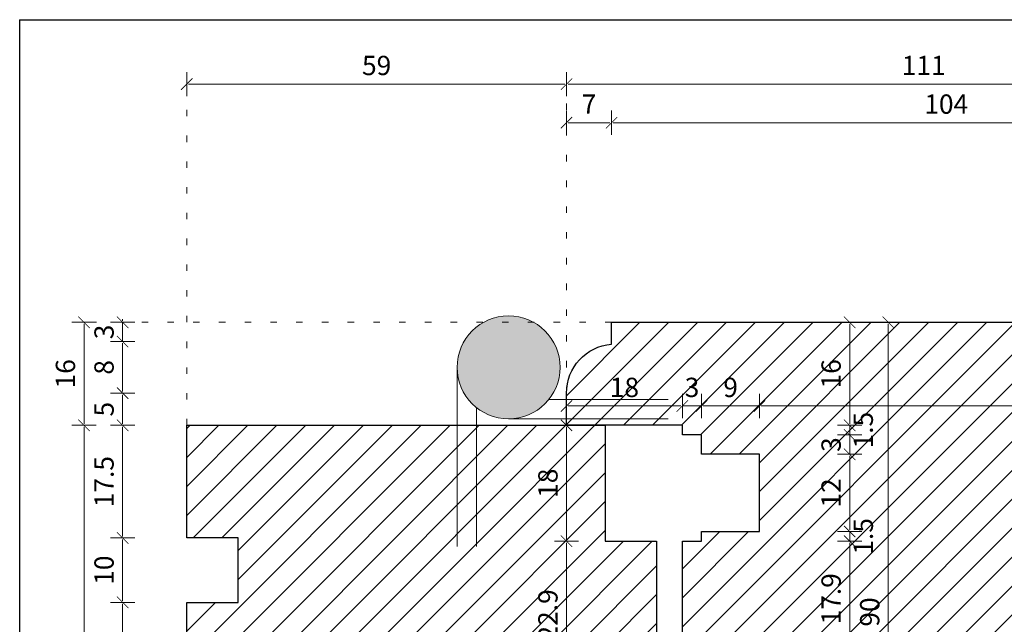
# Model space of a CAD drawing. Units: millimetres. Extents: x -3951 to 303, y 11294 to 15534.
# Drawn here: x -3909 to -3894, y 14677 to 14686 of the extents above; entities that cross this region are included whole.
import ezdxf

# ---------------------------------------------------------------- set-up
doc = ezdxf.new("R2010")
doc.units = ezdxf.units.MM
doc.linetypes.add('ACAD_ISO07W100', pattern=[3, 0, -3])
doc.layers.get('Defpoints').update_dxf_attribs({"color": 30, "lineweight": 0})
doc.layers.add('!_PZT_-_RZUTNIA', color=5, linetype='Continuous', plot=False)
for name, color, linetype, lineweight in [('WAW_DRZWI', 36, 'Continuous', 9), ('WAW_OKNA', 36, 'Continuous', 9), ('WAW_WYMIAR', 243, 'Continuous', 9), ('WAW_WYPEŁNIENIE', 251, 'Continuous', 0)]:
    doc.layers.add(name, color=color, linetype=linetype, lineweight=lineweight)
doc.styles.add('OPIS', font='romans.shx', dxfattribs={"width": 0.8})
doc.dimstyles.new('1', dxfattribs={"dimtxt": 0.3, "dimasz": 0.025, "dimexe": 1.25, "dimexo": 0.625, "dimgap": 0.1, "dimtad": 1, "dimdec": 1, "dimlfac": 10, "dimrnd": 0.1, "dimdsep": 46, "dimtxsty": 'OPIS', "dimblk": 'ZW1', "dimcen": 0.025, "dimse1": 1, "dimse2": 1, "dimclrd": 256, "dimclrt": 52, "dimadec": 0, "dimazin": 0, "dimtfac": 1, "dimtdec": 1, "dimtix": 1, "dimtmove": 2, "dimatfit": 3, "dimldrblk": 'ZW1', "dimfxl": 0, "dimlwd": -1, "dimarcsym": 0})

# ---------------------------------------------------------------- blocks, each defined once
blk = doc.blocks.new('ZW1')
blk.add_line((0, 7.5), (0, -7.5))
at = {"const_width": 0.5}
blk.add_lwpolyline([(-3.54, -3.54), (3.54, 3.54)], dxfattribs=at)
blk = doc.blocks.new('*D5083')
at = {"layer": 'Defpoints', "color": 0, "transparency": 16777216}
for p in [(-3907.401, 14677.333), (-3906.405, 14677.333), (-3906.405, 14673.833)]:
    blk.add_point(p, dxfattribs=at)
at = {"layer": 'WAW_WYMIAR', "transparency": 16777216}
blk.add_line((-3907.401, 14673.858), (-3907.401, 14677.308), dxfattribs=at)
at = {"layer": 'WAW_WYMIAR', "transparency": 16777216, "xscale": 0.025, "yscale": 0.025, "zscale": 0.025}
for p, rotation in [((-3907.401, 14677.333), 90), ((-3907.401, 14673.833), 270)]:
    blk.add_blockref('ZW1', p, dxfattribs=dict(at, rotation=rotation))
at = {"layer": 'WAW_WYMIAR', "color": 52, "transparency": 16777216, "insert": (-3907.651, 14675.583), "char_height": 0.3, "attachment_point": 5, "rotation": 90, "style": 'OPIS'}
blk.add_mtext('35', dxfattribs=at)
blk = doc.blocks.new('*D5084')
at = {"layer": 'Defpoints', "color": 0, "transparency": 16777216}
for p in [(-3907.401, 14678.333), (-3906.405, 14678.333), (-3906.405, 14677.333)]:
    blk.add_point(p, dxfattribs=at)
at = {"layer": 'WAW_WYMIAR', "transparency": 16777216}
blk.add_line((-3907.401, 14677.358), (-3907.401, 14678.308), dxfattribs=at)
at = {"layer": 'WAW_WYMIAR', "transparency": 16777216, "xscale": 0.025, "yscale": 0.025, "zscale": 0.025}
for p, rotation in [((-3907.401, 14678.333), 90), ((-3907.401, 14677.333), 270)]:
    blk.add_blockref('ZW1', p, dxfattribs=dict(at, rotation=rotation))
at = {"layer": 'WAW_WYMIAR', "color": 52, "transparency": 16777216, "insert": (-3907.651, 14677.833), "char_height": 0.3, "attachment_point": 5, "rotation": 90, "style": 'OPIS'}
blk.add_mtext('10', dxfattribs=at)
blk = doc.blocks.new('*D5085')
at = {"layer": 'Defpoints', "color": 0, "transparency": 16777216}
for p in [(-3907.401, 14680.083), (-3906.405, 14680.083), (-3906.405, 14678.333)]:
    blk.add_point(p, dxfattribs=at)
at = {"layer": 'WAW_WYMIAR', "transparency": 16777216}
blk.add_line((-3907.401, 14678.358), (-3907.401, 14680.058), dxfattribs=at)
at = {"layer": 'WAW_WYMIAR', "transparency": 16777216, "xscale": 0.025, "yscale": 0.025, "zscale": 0.025}
for p, rotation in [((-3907.401, 14680.083), 90), ((-3907.401, 14678.333), 270)]:
    blk.add_blockref('ZW1', p, dxfattribs=dict(at, rotation=rotation))
at = {"layer": 'WAW_WYMIAR', "color": 52, "transparency": 16777216, "insert": (-3907.651, 14679.208), "char_height": 0.3, "attachment_point": 5, "rotation": 90, "style": 'OPIS'}
blk.add_mtext('17.5', dxfattribs=at)
blk = doc.blocks.new('*D5086')
at = {"layer": 'Defpoints', "color": 0, "transparency": 16777216}
for p in [(-3907.401, 14680.583), (-3900.505, 14680.583), (-3906.405, 14680.083)]:
    blk.add_point(p, dxfattribs=at)
at = {"layer": 'WAW_WYMIAR', "transparency": 16777216}
blk.add_line((-3907.401, 14680.108), (-3907.401, 14680.558), dxfattribs=at)
at = {"layer": 'WAW_WYMIAR', "transparency": 16777216, "xscale": 0.025, "yscale": 0.025, "zscale": 0.025}
for p, rotation in [((-3907.401, 14680.583), 90), ((-3907.401, 14680.083), 270)]:
    blk.add_blockref('ZW1', p, dxfattribs=dict(at, rotation=rotation))
at = {"layer": 'WAW_WYMIAR', "color": 52, "transparency": 16777216, "insert": (-3907.651, 14680.333), "char_height": 0.3, "attachment_point": 5, "rotation": 90, "style": 'OPIS'}
blk.add_mtext('5', dxfattribs=at)
blk = doc.blocks.new('*D5087')
at = {"layer": 'Defpoints', "color": 0, "transparency": 16777216}
for p in [(-3907.401, 14681.383), (-3899.805, 14681.383), (-3900.505, 14680.583)]:
    blk.add_point(p, dxfattribs=at)
at = {"layer": 'WAW_WYMIAR', "transparency": 16777216}
blk.add_line((-3907.401, 14680.608), (-3907.401, 14681.358), dxfattribs=at)
at = {"layer": 'WAW_WYMIAR', "transparency": 16777216, "xscale": 0.025, "yscale": 0.025, "zscale": 0.025}
for p, rotation in [((-3907.401, 14681.383), 90), ((-3907.401, 14680.583), 270)]:
    blk.add_blockref('ZW1', p, dxfattribs=dict(at, rotation=rotation))
at = {"layer": 'WAW_WYMIAR', "color": 52, "transparency": 16777216, "insert": (-3907.651, 14680.983), "char_height": 0.3, "attachment_point": 5, "rotation": 90, "style": 'OPIS'}
blk.add_mtext('8', dxfattribs=at)
blk = doc.blocks.new('*D5088')
at = {"layer": 'Defpoints', "color": 0, "transparency": 16777216}
for p in [(-3907.401, 14681.683), (-3899.805, 14681.683), (-3899.805, 14681.383)]:
    blk.add_point(p, dxfattribs=at)
at = {"layer": 'WAW_WYMIAR', "transparency": 16777216}
for p, q in [((-3907.401, 14681.708), (-3907.401, 14681.733)), ((-3907.401, 14681.383), (-3907.401, 14681.683)), ((-3907.401, 14681.358), (-3907.401, 14681.333))]:
    blk.add_line(p, q, dxfattribs=at)
at = {"layer": 'WAW_WYMIAR', "transparency": 16777216, "xscale": 0.025, "yscale": 0.025, "zscale": 0.025}
for p, rotation in [((-3907.401, 14681.683), 270), ((-3907.401, 14681.383), 90)]:
    blk.add_blockref('ZW1', p, dxfattribs=dict(at, rotation=rotation))
at = {"layer": 'WAW_WYMIAR', "color": 52, "transparency": 16777216, "insert": (-3907.651, 14681.533), "char_height": 0.3, "attachment_point": 5, "rotation": 90, "style": 'OPIS'}
blk.add_mtext('3', dxfattribs=at)
blk = doc.blocks.new('*D5089')
at = {"layer": 'Defpoints', "color": 0, "transparency": 16777216}
for p in [(-3908.001, 14680.083), (-3906.405, 14680.083), (-3906.405, 14671.083)]:
    blk.add_point(p, dxfattribs=at)
at = {"layer": 'WAW_WYMIAR', "transparency": 16777216}
blk.add_line((-3908.001, 14671.108), (-3908.001, 14680.058), dxfattribs=at)
at = {"layer": 'WAW_WYMIAR', "transparency": 16777216, "xscale": 0.025, "yscale": 0.025, "zscale": 0.025}
for p, rotation in [((-3908.001, 14680.083), 90), ((-3908.001, 14671.083), 270)]:
    blk.add_blockref('ZW1', p, dxfattribs=dict(at, rotation=rotation))
at = {"layer": 'WAW_WYMIAR', "color": 52, "transparency": 16777216, "insert": (-3908.251, 14675.583), "char_height": 0.3, "attachment_point": 5, "rotation": 90, "style": 'OPIS'}
blk.add_mtext('90', dxfattribs=at)
blk = doc.blocks.new('*D5090')
at = {"layer": 'Defpoints', "color": 0, "transparency": 16777216}
for p in [(-3908.001, 14681.683), (-3899.805, 14681.683), (-3906.405, 14680.083)]:
    blk.add_point(p, dxfattribs=at)
at = {"layer": 'WAW_WYMIAR', "transparency": 16777216}
blk.add_line((-3908.001, 14680.108), (-3908.001, 14681.658), dxfattribs=at)
at = {"layer": 'WAW_WYMIAR', "transparency": 16777216, "xscale": 0.025, "yscale": 0.025, "zscale": 0.025}
for p, rotation in [((-3908.001, 14681.683), 90), ((-3908.001, 14680.083), 270)]:
    blk.add_blockref('ZW1', p, dxfattribs=dict(at, rotation=rotation))
at = {"layer": 'WAW_WYMIAR', "color": 52, "transparency": 16777216, "insert": (-3908.251, 14680.883), "char_height": 0.3, "attachment_point": 5, "rotation": 90, "style": 'OPIS'}
blk.add_mtext('16', dxfattribs=at)
blk = doc.blocks.new('*D5091')
at = {"layer": 'Defpoints', "color": 0, "transparency": 16777216}
for p in [(-3899.905, 14678.283), (-3906.405, 14671.083), (-3899.905, 14670.083)]:
    blk.add_point(p, dxfattribs=at)
at = {"layer": 'WAW_WYMIAR', "transparency": 16777216}
blk.add_line((-3906.38, 14670.083), (-3899.93, 14670.083), dxfattribs=at)
at = {"layer": 'WAW_WYMIAR', "transparency": 16777216, "xscale": 0.025, "yscale": 0.025, "zscale": 0.025, "rotation": 180}
blk.add_blockref('ZW1', (-3906.405, 14670.083), dxfattribs=at)
at = {"layer": 'WAW_WYMIAR', "transparency": 16777216, "xscale": 0.025, "yscale": 0.025, "zscale": 0.025}
blk.add_blockref('ZW1', (-3899.905, 14670.083), dxfattribs=at)
at = {"layer": 'WAW_WYMIAR', "color": 52, "transparency": 16777216, "insert": (-3903.155, 14670.333), "char_height": 0.3, "attachment_point": 5, "style": 'OPIS'}
blk.add_mtext('65', dxfattribs=at)
blk = doc.blocks.new('*D5092')
at = {"layer": 'Defpoints', "color": 0, "transparency": 16777216}
for p in [(-3899.905, 14678.283), (-3899.105, 14675.993), (-3899.105, 14670.083)]:
    blk.add_point(p, dxfattribs=at)
at = {"layer": 'WAW_WYMIAR', "transparency": 16777216}
blk.add_line((-3899.88, 14670.083), (-3899.13, 14670.083), dxfattribs=at)
at = {"layer": 'WAW_WYMIAR', "transparency": 16777216, "xscale": 0.025, "yscale": 0.025, "zscale": 0.025, "rotation": 180}
blk.add_blockref('ZW1', (-3899.905, 14670.083), dxfattribs=at)
at = {"layer": 'WAW_WYMIAR', "transparency": 16777216, "xscale": 0.025, "yscale": 0.025, "zscale": 0.025}
blk.add_blockref('ZW1', (-3899.105, 14670.083), dxfattribs=at)
at = {"layer": 'WAW_WYMIAR', "color": 52, "transparency": 16777216, "insert": (-3899.505, 14670.333), "char_height": 0.3, "attachment_point": 5, "style": 'OPIS'}
blk.add_mtext('8', dxfattribs=at)
blk = doc.blocks.new('*D5124')
at = {"layer": 'Defpoints', "color": 0, "transparency": 16777216}
for p in [(-3899.805, 14684.783), (-3899.805, 14681.683), (-3900.505, 14680.083)]:
    blk.add_point(p, dxfattribs=at)
at = {"layer": 'WAW_WYMIAR', "transparency": 16777216}
blk.add_line((-3900.48, 14684.783), (-3899.83, 14684.783), dxfattribs=at)
at = {"layer": 'WAW_WYMIAR', "transparency": 16777216, "xscale": 0.025, "yscale": 0.025, "zscale": 0.025, "rotation": 180}
blk.add_blockref('ZW1', (-3900.505, 14684.783), dxfattribs=at)
at = {"layer": 'WAW_WYMIAR', "transparency": 16777216, "xscale": 0.025, "yscale": 0.025, "zscale": 0.025}
blk.add_blockref('ZW1', (-3899.805, 14684.783), dxfattribs=at)
at = {"layer": 'WAW_WYMIAR', "color": 52, "transparency": 16777216, "insert": (-3900.155, 14685.033), "char_height": 0.3, "attachment_point": 5, "style": 'OPIS'}
blk.add_mtext('7', dxfattribs=at)
blk = doc.blocks.new('*D5125')
at = {"layer": 'Defpoints', "color": 0, "transparency": 16777216}
for p in [(-3889.405, 14684.783), (-3899.805, 14681.683), (-3889.405, 14681.683)]:
    blk.add_point(p, dxfattribs=at)
at = {"layer": 'WAW_WYMIAR', "transparency": 16777216}
blk.add_line((-3899.78, 14684.783), (-3889.43, 14684.783), dxfattribs=at)
at = {"layer": 'WAW_WYMIAR', "transparency": 16777216, "xscale": 0.025, "yscale": 0.025, "zscale": 0.025, "rotation": 180}
blk.add_blockref('ZW1', (-3899.805, 14684.783), dxfattribs=at)
at = {"layer": 'WAW_WYMIAR', "transparency": 16777216, "xscale": 0.025, "yscale": 0.025, "zscale": 0.025}
blk.add_blockref('ZW1', (-3889.405, 14684.783), dxfattribs=at)
at = {"layer": 'WAW_WYMIAR', "color": 52, "transparency": 16777216, "insert": (-3894.605, 14685.033), "char_height": 0.3, "attachment_point": 5, "style": 'OPIS'}
blk.add_mtext('104', dxfattribs=at)
blk = doc.blocks.new('*D5127')
at = {"layer": 'Defpoints', "color": 0, "transparency": 16777216}
for p in [(-3900.505, 14685.383), (-3906.405, 14680.083), (-3900.505, 14680.083)]:
    blk.add_point(p, dxfattribs=at)
at = {"layer": 'WAW_WYMIAR', "transparency": 16777216}
blk.add_line((-3906.38, 14685.383), (-3900.53, 14685.383), dxfattribs=at)
at = {"layer": 'WAW_WYMIAR', "transparency": 16777216, "xscale": 0.025, "yscale": 0.025, "zscale": 0.025, "rotation": 180}
blk.add_blockref('ZW1', (-3906.405, 14685.383), dxfattribs=at)
at = {"layer": 'WAW_WYMIAR', "transparency": 16777216, "xscale": 0.025, "yscale": 0.025, "zscale": 0.025}
blk.add_blockref('ZW1', (-3900.505, 14685.383), dxfattribs=at)
at = {"layer": 'WAW_WYMIAR', "color": 52, "transparency": 16777216, "insert": (-3903.455, 14685.633), "char_height": 0.3, "attachment_point": 5, "style": 'OPIS'}
blk.add_mtext('59', dxfattribs=at)
blk = doc.blocks.new('*D5128')
at = {"layer": 'Defpoints', "color": 0, "transparency": 16777216}
for p in [(-3889.405, 14685.383), (-3889.405, 14681.683), (-3900.505, 14680.083)]:
    blk.add_point(p, dxfattribs=at)
at = {"layer": 'WAW_WYMIAR', "transparency": 16777216}
blk.add_line((-3900.48, 14685.383), (-3889.43, 14685.383), dxfattribs=at)
at = {"layer": 'WAW_WYMIAR', "transparency": 16777216, "xscale": 0.025, "yscale": 0.025, "zscale": 0.025, "rotation": 180}
blk.add_blockref('ZW1', (-3900.505, 14685.383), dxfattribs=at)
at = {"layer": 'WAW_WYMIAR', "transparency": 16777216, "xscale": 0.025, "yscale": 0.025, "zscale": 0.025}
blk.add_blockref('ZW1', (-3889.405, 14685.383), dxfattribs=at)
at = {"layer": 'WAW_WYMIAR', "color": 52, "transparency": 16777216, "insert": (-3894.955, 14685.633), "char_height": 0.3, "attachment_point": 5, "style": 'OPIS'}
blk.add_mtext('111', dxfattribs=at)
blk = doc.blocks.new('*D5227')
at = {"layer": 'Defpoints', "color": 0, "transparency": 16777216}
for p in [(-3900.505, 14678.283), (-3899.905, 14678.283), (-3899.105, 14675.993)]:
    blk.add_point(p, dxfattribs=at)
at = {"layer": 'WAW_WYMIAR', "transparency": 16777216}
blk.add_line((-3900.505, 14676.018), (-3900.505, 14678.258), dxfattribs=at)
at = {"layer": 'WAW_WYMIAR', "transparency": 16777216, "xscale": 0.025, "yscale": 0.025, "zscale": 0.025}
for p, rotation in [((-3900.505, 14678.283), 90), ((-3900.505, 14675.993), 270)]:
    blk.add_blockref('ZW1', p, dxfattribs=dict(at, rotation=rotation))
at = {"layer": 'WAW_WYMIAR', "color": 52, "transparency": 16777216, "insert": (-3900.755, 14677.138), "char_height": 0.3, "attachment_point": 5, "rotation": 90, "style": 'OPIS'}
blk.add_mtext('22.9', dxfattribs=at)
blk = doc.blocks.new('*D5228')
at = {"layer": 'Defpoints', "color": 0, "transparency": 16777216}
for p in [(-3900.505, 14680.083), (-3899.905, 14680.083), (-3899.905, 14678.283)]:
    blk.add_point(p, dxfattribs=at)
at = {"layer": 'WAW_WYMIAR', "transparency": 16777216}
blk.add_line((-3900.505, 14678.308), (-3900.505, 14680.058), dxfattribs=at)
at = {"layer": 'WAW_WYMIAR', "transparency": 16777216, "xscale": 0.025, "yscale": 0.025, "zscale": 0.025}
for p, rotation in [((-3900.505, 14680.083), 90), ((-3900.505, 14678.283), 270)]:
    blk.add_blockref('ZW1', p, dxfattribs=dict(at, rotation=rotation))
at = {"layer": 'WAW_WYMIAR', "color": 52, "transparency": 16777216, "insert": (-3900.755, 14679.183), "char_height": 0.3, "attachment_point": 5, "rotation": 90, "style": 'OPIS'}
blk.add_mtext('18', dxfattribs=at)
blk = doc.blocks.new('*D5229')
at = {"layer": 'Defpoints', "color": 0, "transparency": 16777216}
for p in [(-3900.505, 14680.383), (-3898.705, 14680.383), (-3898.705, 14680.083)]:
    blk.add_point(p, dxfattribs=at)
at = {"layer": 'WAW_WYMIAR', "transparency": 16777216}
blk.add_line((-3900.48, 14680.383), (-3898.73, 14680.383), dxfattribs=at)
at = {"layer": 'WAW_WYMIAR', "transparency": 16777216, "xscale": 0.025, "yscale": 0.025, "zscale": 0.025, "rotation": 180}
blk.add_blockref('ZW1', (-3900.505, 14680.383), dxfattribs=at)
at = {"layer": 'WAW_WYMIAR', "transparency": 16777216, "xscale": 0.025, "yscale": 0.025, "zscale": 0.025}
blk.add_blockref('ZW1', (-3898.705, 14680.383), dxfattribs=at)
at = {"layer": 'WAW_WYMIAR', "color": 52, "transparency": 16777216, "insert": (-3899.605, 14680.633), "char_height": 0.3, "attachment_point": 5, "style": 'OPIS'}
blk.add_mtext('18', dxfattribs=at)
blk = doc.blocks.new('*D5230')
at = {"layer": 'Defpoints', "color": 0, "transparency": 16777216}
for p in [(-3898.405, 14680.383), (-3898.705, 14680.083), (-3898.405, 14679.933)]:
    blk.add_point(p, dxfattribs=at)
at = {"layer": 'WAW_WYMIAR', "transparency": 16777216}
for p, q in [((-3898.73, 14680.383), (-3898.755, 14680.383)), ((-3898.705, 14680.383), (-3898.405, 14680.383)), ((-3898.38, 14680.383), (-3898.355, 14680.383))]:
    blk.add_line(p, q, dxfattribs=at)
at = {"layer": 'WAW_WYMIAR', "transparency": 16777216, "xscale": 0.025, "yscale": 0.025, "zscale": 0.025}
blk.add_blockref('ZW1', (-3898.705, 14680.383), dxfattribs=at)
at = {"layer": 'WAW_WYMIAR', "transparency": 16777216, "xscale": 0.025, "yscale": 0.025, "zscale": 0.025, "rotation": 180}
blk.add_blockref('ZW1', (-3898.405, 14680.383), dxfattribs=at)
at = {"layer": 'WAW_WYMIAR', "color": 52, "transparency": 16777216, "insert": (-3898.555, 14680.633), "char_height": 0.3, "attachment_point": 5, "style": 'OPIS'}
blk.add_mtext('3', dxfattribs=at)
blk = doc.blocks.new('*D5231')
at = {"layer": 'Defpoints', "color": 0, "transparency": 16777216}
for p in [(-3897.505, 14680.383), (-3898.405, 14679.933), (-3897.505, 14679.633)]:
    blk.add_point(p, dxfattribs=at)
at = {"layer": 'WAW_WYMIAR', "transparency": 16777216}
blk.add_line((-3898.38, 14680.383), (-3897.53, 14680.383), dxfattribs=at)
at = {"layer": 'WAW_WYMIAR', "transparency": 16777216, "xscale": 0.025, "yscale": 0.025, "zscale": 0.025, "rotation": 180}
blk.add_blockref('ZW1', (-3898.405, 14680.383), dxfattribs=at)
at = {"layer": 'WAW_WYMIAR', "transparency": 16777216, "xscale": 0.025, "yscale": 0.025, "zscale": 0.025}
blk.add_blockref('ZW1', (-3897.505, 14680.383), dxfattribs=at)
at = {"layer": 'WAW_WYMIAR', "color": 52, "transparency": 16777216, "insert": (-3897.955, 14680.633), "char_height": 0.3, "attachment_point": 5, "style": 'OPIS'}
blk.add_mtext('9', dxfattribs=at)
blk = doc.blocks.new('*D5232')
at = {"layer": 'Defpoints', "color": 0, "transparency": 16777216}
for p in [(-3889.105, 14680.383), (-3897.505, 14679.633), (-3889.105, 14679.383)]:
    blk.add_point(p, dxfattribs=at)
at = {"layer": 'WAW_WYMIAR', "transparency": 16777216}
blk.add_line((-3897.48, 14680.383), (-3889.13, 14680.383), dxfattribs=at)
at = {"layer": 'WAW_WYMIAR', "transparency": 16777216, "xscale": 0.025, "yscale": 0.025, "zscale": 0.025, "rotation": 180}
blk.add_blockref('ZW1', (-3897.505, 14680.383), dxfattribs=at)
at = {"layer": 'WAW_WYMIAR', "transparency": 16777216, "xscale": 0.025, "yscale": 0.025, "zscale": 0.025}
blk.add_blockref('ZW1', (-3889.105, 14680.383), dxfattribs=at)
at = {"layer": 'WAW_WYMIAR', "color": 52, "transparency": 16777216, "insert": (-3893.305, 14680.633), "char_height": 0.3, "attachment_point": 5, "style": 'OPIS'}
blk.add_mtext('84', dxfattribs=at)
blk = doc.blocks.new('*D5216')
at = {"layer": 'Defpoints', "color": 0, "transparency": 16777216}
for p in [(-3898.405, 14678.283), (-3896.105, 14678.283), (-3896.705, 14676.493)]:
    blk.add_point(p, dxfattribs=at)
at = {"layer": 'WAW_WYMIAR', "transparency": 16777216}
blk.add_line((-3896.105, 14676.518), (-3896.105, 14678.258), dxfattribs=at)
at = {"layer": 'WAW_WYMIAR', "transparency": 16777216, "xscale": 0.025, "yscale": 0.025, "zscale": 0.025}
for p, rotation in [((-3896.105, 14678.283), 90), ((-3896.105, 14676.493), 270)]:
    blk.add_blockref('ZW1', p, dxfattribs=dict(at, rotation=rotation))
at = {"layer": 'WAW_WYMIAR', "color": 52, "transparency": 16777216, "insert": (-3896.355, 14677.388), "char_height": 0.3, "attachment_point": 5, "rotation": 90, "style": 'OPIS'}
blk.add_mtext('17.9', dxfattribs=at)
blk = doc.blocks.new('*D5217')
at = {"layer": 'Defpoints', "color": 0, "transparency": 16777216}
for p in [(-3898.405, 14678.433), (-3896.105, 14678.433), (-3898.405, 14678.283)]:
    blk.add_point(p, dxfattribs=at)
at = {"layer": 'WAW_WYMIAR', "transparency": 16777216}
for p, q in [((-3896.105, 14678.458), (-3896.105, 14678.483)), ((-3896.105, 14678.283), (-3896.105, 14678.433)), ((-3896.105, 14678.258), (-3896.105, 14678.233))]:
    blk.add_line(p, q, dxfattribs=at)
at = {"layer": 'WAW_WYMIAR', "transparency": 16777216, "xscale": 0.025, "yscale": 0.025, "zscale": 0.025}
for p, rotation in [((-3896.105, 14678.433), 270), ((-3896.105, 14678.283), 90)]:
    blk.add_blockref('ZW1', p, dxfattribs=dict(at, rotation=rotation))
at = {"layer": 'WAW_WYMIAR', "color": 52, "transparency": 16777216, "insert": (-3895.855, 14678.358), "char_height": 0.3, "attachment_point": 5, "rotation": 90, "style": 'OPIS'}
blk.add_mtext('1.5', dxfattribs=at)
blk = doc.blocks.new('*D5218')
at = {"layer": 'Defpoints', "color": 0, "transparency": 16777216}
for p in [(-3897.505, 14679.633), (-3896.105, 14679.633), (-3898.405, 14678.433)]:
    blk.add_point(p, dxfattribs=at)
at = {"layer": 'WAW_WYMIAR', "transparency": 16777216}
blk.add_line((-3896.105, 14678.458), (-3896.105, 14679.608), dxfattribs=at)
at = {"layer": 'WAW_WYMIAR', "transparency": 16777216, "xscale": 0.025, "yscale": 0.025, "zscale": 0.025}
for p, rotation in [((-3896.105, 14679.633), 90), ((-3896.105, 14678.433), 270)]:
    blk.add_blockref('ZW1', p, dxfattribs=dict(at, rotation=rotation))
at = {"layer": 'WAW_WYMIAR', "color": 52, "transparency": 16777216, "insert": (-3896.355, 14679.033), "char_height": 0.3, "attachment_point": 5, "rotation": 90, "style": 'OPIS'}
blk.add_mtext('12', dxfattribs=at)
blk = doc.blocks.new('*D5219')
at = {"layer": 'Defpoints', "color": 0, "transparency": 16777216}
for p in [(-3898.705, 14680.083), (-3896.105, 14680.083), (-3898.405, 14679.933)]:
    blk.add_point(p, dxfattribs=at)
at = {"layer": 'WAW_WYMIAR', "transparency": 16777216}
for p, q in [((-3896.105, 14680.108), (-3896.105, 14680.133)), ((-3896.105, 14679.933), (-3896.105, 14680.083)), ((-3896.105, 14679.908), (-3896.105, 14679.883))]:
    blk.add_line(p, q, dxfattribs=at)
at = {"layer": 'WAW_WYMIAR', "transparency": 16777216, "xscale": 0.025, "yscale": 0.025, "zscale": 0.025}
for p, rotation in [((-3896.105, 14680.083), 270), ((-3896.105, 14679.933), 90)]:
    blk.add_blockref('ZW1', p, dxfattribs=dict(at, rotation=rotation))
at = {"layer": 'WAW_WYMIAR', "color": 52, "transparency": 16777216, "insert": (-3895.855, 14680.008), "char_height": 0.3, "attachment_point": 5, "rotation": 90, "style": 'OPIS'}
blk.add_mtext('1.5', dxfattribs=at)
blk = doc.blocks.new('*D5220')
at = {"layer": 'Defpoints', "color": 0, "transparency": 16777216}
for p in [(-3899.805, 14681.683), (-3896.105, 14681.683), (-3898.705, 14680.083)]:
    blk.add_point(p, dxfattribs=at)
at = {"layer": 'WAW_WYMIAR', "transparency": 16777216}
blk.add_line((-3896.105, 14680.108), (-3896.105, 14681.658), dxfattribs=at)
at = {"layer": 'WAW_WYMIAR', "transparency": 16777216, "xscale": 0.025, "yscale": 0.025, "zscale": 0.025}
for p, rotation in [((-3896.105, 14681.683), 90), ((-3896.105, 14680.083), 270)]:
    blk.add_blockref('ZW1', p, dxfattribs=dict(at, rotation=rotation))
at = {"layer": 'WAW_WYMIAR', "color": 52, "transparency": 16777216, "insert": (-3896.355, 14680.883), "char_height": 0.3, "attachment_point": 5, "rotation": 90, "style": 'OPIS'}
blk.add_mtext('16', dxfattribs=at)
blk = doc.blocks.new('*D5221')
at = {"layer": 'Defpoints', "color": 0, "transparency": 16777216}
for p in [(-3899.805, 14681.683), (-3895.505, 14681.683), (-3897.505, 14672.683)]:
    blk.add_point(p, dxfattribs=at)
at = {"layer": 'WAW_WYMIAR', "transparency": 16777216}
blk.add_line((-3895.505, 14672.708), (-3895.505, 14681.658), dxfattribs=at)
at = {"layer": 'WAW_WYMIAR', "transparency": 16777216, "xscale": 0.025, "yscale": 0.025, "zscale": 0.025}
for p, rotation in [((-3895.505, 14681.683), 90), ((-3895.505, 14672.683), 270)]:
    blk.add_blockref('ZW1', p, dxfattribs=dict(at, rotation=rotation))
at = {"layer": 'WAW_WYMIAR', "color": 52, "transparency": 16777216, "insert": (-3895.755, 14677.183), "char_height": 0.3, "attachment_point": 5, "rotation": 90, "style": 'OPIS'}
blk.add_mtext('90', dxfattribs=at)
blk = doc.blocks.new('*D5247')
at = {"layer": 'Defpoints', "color": 0, "transparency": 16777216}
for p in [(-3898.405, 14679.933), (-3896.105, 14679.933), (-3897.505, 14679.633)]:
    blk.add_point(p, dxfattribs=at)
at = {"layer": 'WAW_WYMIAR', "transparency": 16777216}
for p, q in [((-3896.105, 14679.958), (-3896.105, 14679.983)), ((-3896.105, 14679.633), (-3896.105, 14679.933)), ((-3896.105, 14679.608), (-3896.105, 14679.583))]:
    blk.add_line(p, q, dxfattribs=at)
at = {"layer": 'WAW_WYMIAR', "transparency": 16777216, "xscale": 0.025, "yscale": 0.025, "zscale": 0.025}
for p, rotation in [((-3896.105, 14679.933), 270), ((-3896.105, 14679.633), 90)]:
    blk.add_blockref('ZW1', p, dxfattribs=dict(at, rotation=rotation))
at = {"layer": 'WAW_WYMIAR', "color": 52, "transparency": 16777216, "insert": (-3896.355, 14679.783), "char_height": 0.3, "attachment_point": 5, "rotation": 90, "style": 'OPIS'}
blk.add_mtext('3', dxfattribs=at)

msp = doc.modelspace()

# ---------------------------------------------------------------- hatches: boundary and pattern name
at = {"layer": 'WAW_WYPEŁNIENIE', "true_color": 0x858585}
h = msp.add_hatch(dxfattribs=at)
h.set_pattern_fill('ANSI31', color=252, scale=0.1)
h.paths.add_polyline_path([(-3897.905, 14675.993), (-3899.105, 14675.993), (-3899.105, 14678.283), (-3899.905, 14678.283), (-3899.905, 14680.083), (-3900.505, 14680.083), (-3906.405, 14680.083), (-3906.405, 14678.333), (-3905.605, 14678.333), (-3905.605, 14677.333), (-3906.405, 14677.333), (-3906.405, 14673.833), (-3905.605, 14673.833), (-3905.605, 14672.833), (-3906.405, 14672.833), (-3906.405, 14671.083), (-3896.405, 14671.083), (-3896.405, 14672.683), (-3897.505, 14672.683), (-3897.905, 14672.683)])
h.paths.add_polyline_path([(-3889.105, 14681.683), (-3899.805, 14681.683), (-3899.805, 14681.343, 0.390353), (-3900.505, 14680.583), (-3900.505, 14680.083), (-3898.705, 14680.083), (-3898.705, 14679.933), (-3898.405, 14679.933), (-3898.405, 14679.633), (-3897.505, 14679.633), (-3897.505, 14678.433), (-3898.405, 14678.433), (-3898.405, 14678.283), (-3898.705, 14678.283), (-3898.705, 14676.493), (-3896.705, 14676.493), (-3896.705, 14675.993), (-3897.505, 14675.993), (-3897.505, 14672.683), (-3889.105, 14672.683), (-3889.105, 14674.983), (-3892.105, 14674.983), (-3892.105, 14679.383), (-3889.105, 14679.383)])
h.paths.add_polyline_path([(-3884.405, 14681.183, 1), (-3885.005, 14681.183, -1), (-3885.405, 14681.183), (-3885.405, 14681.483, -0.414214), (-3886.005, 14682.083, 1), (-3887.005, 14682.083, -1), (-3887.505, 14682.083), (-3887.505, 14683.183), (-3887.505, 14683.183), (-3888.505, 14683.183), (-3888.505, 14682.883, 0.414214), (-3889.105, 14682.283), (-3889.405, 14682.283), (-3889.405, 14681.683), (-3889.105, 14681.683), (-3889.105, 14679.383), (-3884.405, 14679.383)])
h.paths.add_polyline_path([(-3878.905, 14679.383), (-3881.905, 14679.383), (-3891.605, 14679.383), (-3891.605, 14674.983), (-3881.905, 14674.983), (-3878.905, 14674.983)])
h.paths.add_polyline_path([(-3878.905, 14674.983), (-3881.905, 14674.983), (-3881.905, 14674.733), (-3881.655, 14674.733), (-3881.155, 14674.233), (-3880.905, 14674.233), (-3880.905, 14673.983), (-3878.905, 14673.983)])
h.paths.add_polyline_path([(-3878.905, 14680.383), (-3880.905, 14680.383), (-3880.905, 14680.133), (-3881.155, 14680.133), (-3881.655, 14679.633), (-3881.905, 14679.633), (-3881.905, 14679.383), (-3878.905, 14679.383)])
edge = h.paths.add_edge_path()
edge.add_line((-3884.405, 14674.983), (-3884.405, 14673.183))
edge.add_arc((-3884.705, 14673.183), 0.3, -180, 0, ccw=False)
edge.add_arc((-3885.205, 14673.183), 0.2, 0, 180)
edge.add_line((-3885.405, 14673.183), (-3885.405, 14672.883))
edge.add_arc((-3885.405, 14672.283), 0.6, 90, 180)
edge.add_arc((-3886.505, 14672.283), 0.5, -180, 0, ccw=False)
edge.add_arc((-3887.255, 14672.283), 0.25, 0, 180)
edge.add_line((-3887.505, 14672.283), (-3887.505, 14671.183))
edge.add_line((-3887.505, 14671.183), (-3888.505, 14671.183))
edge.add_line((-3888.505, 14671.183), (-3888.505, 14671.483))
edge.add_arc((-3888.505, 14672.083), 0.6, 180, 270, ccw=False)
edge.add_line((-3889.105, 14672.083), (-3889.405, 14672.083))
edge.add_line((-3889.405, 14672.083), (-3889.405, 14672.683))
edge.add_line((-3889.405, 14672.683), (-3889.105, 14672.683))
edge.add_line((-3889.105, 14672.683), (-3889.105, 14674.983))
edge.add_line((-3889.105, 14674.983), (-3884.405, 14674.983))
at = {"layer": 'WAW_WYPEŁNIENIE', "true_color": 0xc7c7c7}
h = msp.add_hatch(color=9, dxfattribs=at)
h.dxf.hatch_style = 1
edge = h.paths.add_edge_path()
edge.add_arc((-3901.405, 14680.983), 0.8, 0, 360)
edge = h.paths.add_edge_path()
edge.add_arc((-3771.405, 14680.983), 0.8, 0, 360)

# ---------------------------------------------------------------- linework, layer by layer
at = {"layer": '!_PZT_-_RZUTNIA'}
for q in [(-3763.801, 14686.383), (-3909.001, 14668.483)]:
    msp.add_line((-3909.001, 14686.383), q, dxfattribs=at)
at = {"layer": 'WAW_DRZWI'}
for p, q in [((-3902.205, 14680.983), (-3902.205, 14678.202)), ((-3900.781, 14680.483), (-3898.923, 14680.483)), ((-3901.905, 14680.359), (-3901.905, 14678.202)), ((-3901.405, 14680.183), (-3898.923, 14680.183))]:
    msp.add_line(p, q, dxfattribs=at)
msp.add_circle((-3901.405, 14680.983), 0.8, dxfattribs=at)
at = {"layer": 'WAW_OKNA', "lineweight": 30}
msp.add_lwpolyline([(-3889.105, 14672.683), (-3897.505, 14672.683), (-3897.505, 14675.993), (-3896.705, 14675.993), (-3896.705, 14676.493), (-3898.705, 14676.493), (-3898.705, 14678.283), (-3898.405, 14678.283), (-3898.405, 14678.433), (-3897.505, 14678.433), (-3897.505, 14679.633), (-3898.405, 14679.633), (-3898.405, 14679.933), (-3898.705, 14679.933), (-3898.705, 14680.083), (-3900.505, 14680.083), (-3900.505, 14680.583, -0.390353), (-3899.805, 14681.343), (-3899.805, 14681.683), (-3889.105, 14681.683)], format="xyb", dxfattribs=at)
msp.add_lwpolyline([(-3906.405, 14671.083), (-3906.405, 14672.833), (-3905.605, 14672.833), (-3905.605, 14673.833), (-3906.405, 14673.833), (-3906.405, 14677.333), (-3905.605, 14677.333), (-3905.605, 14678.333), (-3906.405, 14678.333), (-3906.405, 14680.083), (-3899.905, 14680.083), (-3899.905, 14678.283), (-3899.105, 14678.283), (-3899.105, 14675.993), (-3897.905, 14675.993), (-3897.905, 14672.683), (-3896.405, 14672.683), (-3896.405, 14671.083)], close=True, dxfattribs=at)
at = {"layer": 'WAW_WYMIAR', "linetype": 'ACAD_ISO07W100', "ltscale": 0.1}
for p, q in [((-3906.405, 14680.083), (-3906.405, 14685.383)), ((-3900.505, 14680.583), (-3900.505, 14685.383)), ((-3899.805, 14681.683), (-3908.001, 14681.683))]:
    msp.add_line(p, q, dxfattribs=at)

# ---------------------------------------------------------------- dimensions: what is measured, and where the dimension line sits
at = {"layer": 'WAW_WYMIAR'}
for base, p1, p2, picture, middle in [((-3900.505, 14685.383), (-3906.405, 14680.083), (-3900.505, 14680.083), '*D5127', (-3903.455, 14685.633)), ((-3889.405, 14685.383), (-3900.505, 14680.083), (-3889.405, 14681.683), '*D5128', (-3894.955, 14685.633)), ((-3899.805, 14684.783), (-3900.505, 14680.083), (-3899.805, 14681.683), '*D5124', (-3900.155, 14685.033)), ((-3889.405, 14684.783), (-3899.805, 14681.683), (-3889.405, 14681.683), '*D5125', (-3894.605, 14685.033)), ((-3898.705, 14680.383), (-3900.505, 14680.383), (-3898.705, 14680.083), '*D5229', (-3899.605, 14680.633)), ((-3898.405, 14680.383), (-3898.705, 14680.083), (-3898.405, 14679.933), '*D5230', (-3898.555, 14680.633)), ((-3897.505, 14680.383), (-3898.405, 14679.933), (-3897.505, 14679.633), '*D5231', (-3897.955, 14680.633)), ((-3889.105, 14680.383), (-3897.505, 14679.633), (-3889.105, 14679.383), '*D5232', (-3893.305, 14680.633)), ((-3899.905, 14670.083), (-3906.405, 14671.083), (-3899.905, 14678.283), '*D5091', (-3903.155, 14670.333)), ((-3899.105, 14670.083), (-3899.905, 14678.283), (-3899.105, 14675.993), '*D5092', (-3899.505, 14670.333))]:
    dim = msp.add_linear_dim(base=base, p1=p1, p2=p2, dimstyle='1', override={"dimfxl": 1.25}, dxfattribs=at)
    dim.commit()
    dim.dimension.update_dxf_attribs({"geometry": picture, "text_midpoint": middle})
for base, p1, p2, picture, middle in [((-3908.001, 14681.683), (-3906.405, 14680.083), (-3899.805, 14681.683), '*D5090', (-3908.251, 14680.883)), ((-3907.401, 14681.683), (-3899.805, 14681.383), (-3899.805, 14681.683), '*D5088', (-3907.651, 14681.533)), ((-3895.505, 14681.683), (-3897.505, 14672.683), (-3899.805, 14681.683), '*D5221', (-3895.755, 14677.183)), ((-3907.401, 14681.383), (-3900.505, 14680.583), (-3899.805, 14681.383), '*D5087', (-3907.651, 14680.983)), ((-3907.401, 14680.583), (-3906.405, 14680.083), (-3900.505, 14680.583), '*D5086', (-3907.651, 14680.333)), ((-3908.001, 14680.083), (-3906.405, 14671.083), (-3906.405, 14680.083), '*D5089', (-3908.251, 14675.583)), ((-3907.401, 14680.083), (-3906.405, 14678.333), (-3906.405, 14680.083), '*D5085', (-3907.651, 14679.208)), ((-3900.505, 14680.083), (-3899.905, 14678.283), (-3899.905, 14680.083), '*D5228', (-3900.755, 14679.183)), ((-3896.105, 14679.933), (-3897.505, 14679.633), (-3898.405, 14679.933), '*D5247', (-3896.355, 14679.783)), ((-3907.401, 14678.333), (-3906.405, 14677.333), (-3906.405, 14678.333), '*D5084', (-3907.651, 14677.833)), ((-3900.505, 14678.283), (-3899.105, 14675.993), (-3899.905, 14678.283), '*D5227', (-3900.755, 14677.138)), ((-3907.401, 14677.333), (-3906.405, 14673.833), (-3906.405, 14677.333), '*D5083', (-3907.651, 14675.583))]:
    dim = msp.add_linear_dim(base=base, p1=p1, p2=p2, angle=90, dimstyle='1', override={"dimfxl": 1.25}, dxfattribs=at)
    dim.commit()
    dim.dimension.update_dxf_attribs({"geometry": picture, "text_midpoint": middle})
for base, p1, p2, picture, middle in [((-3896.105, 14681.683), (-3898.705, 14680.083), (-3899.805, 14681.683), '*D5220', (-3896.355, 14680.883)), ((-3896.105, 14679.633), (-3898.405, 14678.433), (-3897.505, 14679.633), '*D5218', (-3896.355, 14679.033)), ((-3896.105, 14678.283), (-3896.705, 14676.493), (-3898.405, 14678.283), '*D5216', (-3896.355, 14677.388))]:
    dim = msp.add_linear_dim(base=base, p1=p1, p2=p2, angle=90, dimstyle='1', dxfattribs=at)
    dim.commit()
    dim.dimension.update_dxf_attribs({"geometry": picture, "text_midpoint": middle})
for base, p1, p2, picture, middle in [((-3896.105, 14680.083), (-3898.405, 14679.933), (-3898.705, 14680.083), '*D5219', (-3895.855, 14680.008)), ((-3896.105, 14678.433), (-3898.405, 14678.283), (-3898.405, 14678.433), '*D5217', (-3895.855, 14678.358))]:
    dim = msp.add_linear_dim(base=base, p1=p1, p2=p2, angle=90, dimstyle='1', dxfattribs=at)
    dim.commit()
    dim.dimension.update_dxf_attribs({"geometry": picture, "text_midpoint": middle, "dimtype": 160})

doc.saveas('drawing.dxf')
